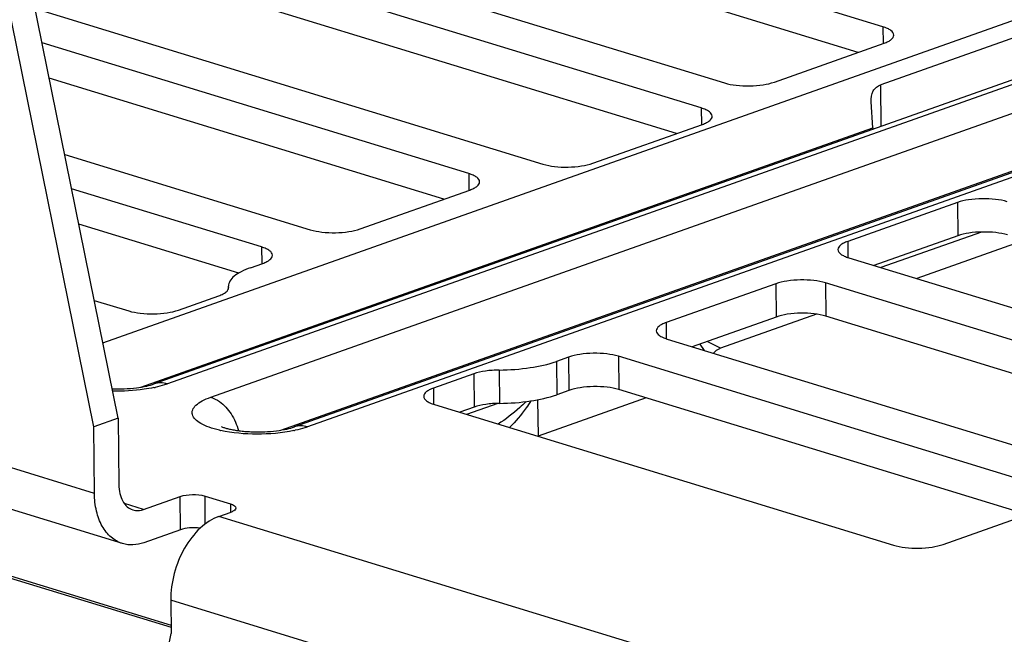
# Paper-space layout '10004236061_1_1' of a CAD drawing. Units: inches. Extents: x 0 to 34, y 0 to 22.
# Drawn here: x 6.3 to 6.9, y 12.2 to 12.6 of the extents above; entities that cross this region are included whole.
import ezdxf

# ---------------------------------------------------------------- set-up
doc = ezdxf.new("R2010")
doc.units = ezdxf.units.IN
doc.header["$LTSCALE"] = 1.87
doc.header["$MEASUREMENT"] = 0
doc.layers.get('0').update_dxf_attribs({"linetype": 'CONTINUOUS'})
doc.layers.add('AXIS_PART', color=7, linetype='CONTINUOUS')

psp = doc.layouts.new('10004236061_1_1')

# ---------------------------------------------------------------- linework, layer by layer
at = {"color": 7, "linetype": 'CONTINUOUS'}
for p, q in [((6.3839761663, 12.4110424444), (7.2722240456, 12.7257617629)), ((7.3359906113, 12.7152037706), (6.4126485361, 12.3880500611)), ((7.3433330518, 12.7152346399), (6.4199909766, 12.3880809304)), ((6.4441807786, 12.3806707978), (7.3675228537, 12.7078245073)), ((7.397214051, 12.6851931096), (6.4909096601, 12.3640761028)), ((7.4045564915, 12.6852239789), (6.4982521006, 12.3641069721)), ((6.4833497719, 12.3622922236), (7.3841044735, 12.6814428937)), ((6.8194029519, 12.5874118677), (6.5205877513, 12.6789487993)), ((6.3789039996, 12.3641357111), (6.3182819906, 12.6632837856)), ((6.3925051767, 12.3689548087), (6.3318831677, 12.6681028831)), ((6.8055937301, 12.5731185062), (6.5207772558, 12.6603671672)), ((6.4321801, 12.6476246651), (6.7309953006, 12.5560877335)), ((6.7180222416, 12.5420906368), (6.3907484505, 12.6423453714)), ((6.7042130198, 12.5277972754), (6.390937955, 12.6237637394)), ((6.3461716273, 12.5975944119), (6.6296145903, 12.5107665026)), ((6.8194029519, 12.5874118677), (6.8194984781, 12.5780451634)), ((6.9046326667, 12.5856540502), (6.8182651919, 12.5550527806)), ((6.5881829407, 12.505487209), (6.3500545057, 12.5784337868)), ((6.758825773, 12.5565479295), (6.8200310701, 12.5782338686)), ((6.5743737189, 12.4911938475), (6.3540567384, 12.5586841905)), ((6.8185018265, 12.5318498652), (6.8182651919, 12.5550527806)), ((6.7180222416, 12.5420906368), (6.7181177678, 12.5327239326)), ((6.8137806544, 12.5310717849), (6.81286194, 12.545448863)), ((6.4050886479, 12.3862661819), (6.8137806544, 12.5310717849)), ((6.6574450627, 12.5112266987), (6.7186503597, 12.5329126377)), ((6.8137806544, 12.5310717849), (6.8137897461, 12.5301803056)), ((6.3626738604, 12.5161617553), (6.4997752894, 12.4741630748)), ((6.5881829407, 12.505487209), (6.5882784669, 12.4961205047)), ((6.4725729351, 12.4645248796), (6.3665567387, 12.4970011302)), ((6.5276057618, 12.4746232708), (6.5888110589, 12.4963092099)), ((6.8609433124, 12.4893236227), (6.7997380153, 12.4676376836)), ((6.8609433124, 12.4893236227), (6.8611328169, 12.4707419906)), ((6.4598106736, 12.4499107998), (6.3705589714, 12.4772515339)), ((6.8611328169, 12.4707419906), (6.8143648597, 12.4541714139)), ((6.8743342583, 12.4728467084), (6.8182591405, 12.4529784675)), ((6.7997380153, 12.4676376836), (6.7998296758, 12.4586500261)), ((6.8986179396, 12.4682446495), (6.8382488053, 12.4468549752)), ((6.4725729351, 12.4645248796), (6.4726684613, 12.4551581754)), ((6.4664004647, 12.4529373318), (6.4732010533, 12.4553468805)), ((6.8003661334, 12.4584596845), (7.0564934482, 12.3799994574)), ((6.7595626021, 12.4440023918), (6.698357305, 12.4223164528)), ((6.7595626021, 12.4440023918), (6.7597521066, 12.4254207597)), ((6.7873930745, 12.4444625879), (6.787582579, 12.4258809558)), ((7.029291094, 12.3703612623), (6.7873930745, 12.4444625879)), ((5.8105489321, 12.4407393848), (6.4220531848, 12.2534155042)), ((5.8107954949, 12.4395226851), (6.4220648595, 12.2522707584)), ((6.4541866929, 12.4418362913), (6.4541275815, 12.4426781247)), ((6.4541685699, 12.4420953176), (6.4541712132, 12.4418361334)), ((6.3791760934, 12.4347290987), (6.3983945791, 12.4288418439)), ((6.4262250515, 12.42930204), (6.4487321722, 12.4372766447)), ((6.7822552777, 12.4270156429), (6.728732853, 12.4080518588)), ((6.698357305, 12.4223164528), (6.6984489655, 12.4133287952)), ((6.7597521066, 12.4254207597), (6.7129841494, 12.408850183)), ((7.0154818722, 12.3560679008), (6.787582579, 12.4258809558)), ((6.6989854231, 12.4131384537), (6.9408834426, 12.3390371281)), ((6.7198036879, 12.4067485564), (6.7173311288, 12.4103418629)), ((6.7287326617, 12.4080517873), (6.7212486719, 12.4117709008)), ((6.6439525965, 12.4030400625), (6.6371520079, 12.4006305137)), ((6.6371520079, 12.4006305137), (6.6373415124, 12.3820488816)), ((6.6439525965, 12.4030400625), (6.644142101, 12.3844584304)), ((6.6717830689, 12.4035002585), (6.6719725734, 12.3849186265)), ((6.9136810884, 12.329398933), (6.6717830689, 12.4035002585)), ((6.5910251249, 12.3936876296), (6.5685180041, 12.3857130249)), ((6.5910251249, 12.3936876296), (6.5912146294, 12.3751059975)), ((6.605218012, 12.3958239016), (6.6054075165, 12.3772422695)), ((6.5685180041, 12.3857130249), (6.5686096646, 12.3767253674)), ((6.644142101, 12.3844584304), (6.6373415124, 12.3820488816)), ((6.8998718666, 12.3151055715), (6.6719725734, 12.3849186265)), ((6.6044158386, 12.3772106331), (6.5870391293, 12.3710538088)), ((6.6266715886, 12.3792704068), (6.6268795899, 12.3588750967)), ((6.687209774, 12.3802509704), (6.6268795899, 12.3588750967)), ((6.5691461223, 12.3765350258), (6.825273437, 12.2980747987)), ((6.5912146294, 12.3751059975), (6.5831448486, 12.3722467552)), ((6.3792830086, 12.3269724469), (6.2974645451, 12.3520355471)), ((6.3949539353, 12.2989671927), (6.3131354875, 12.3240308764)), ((6.4066748674, 12.31802901), (6.4270766331, 12.3252576563)), ((6.4272661376, 12.3066760242), (6.4270766331, 12.3252576563)), ((6.4411507168, 12.3099121565), (6.4409918693, 12.3254877544)), ((6.4409918693, 12.3254877544), (6.4552211645, 12.3211288529)), ((6.4066748674, 12.31802901), (6.3959916731, 12.3213016175)), ((6.4552211645, 12.3211288529), (6.4552679932, 12.316537128)), ((6.8531039094, 12.2985349948), (6.9143092065, 12.3202209339)), ((6.4487346351, 12.3141303045), (6.4555352236, 12.3165398533)), ((7.80212626, 11.8995419021), (6.4487346351, 12.3141303045)), ((6.4272661376, 12.3066760242), (6.4068643719, 12.2994473779)), ((6.4219112898, 12.2673288452), (6.4221007943, 12.2487472131)), ((7.7879236353, 11.8488743007), (6.4219112898, 12.2673288452)), ((6.3527267583, 11.9153268837), (6.4221007943, 12.2487472131))]:
    psp.add_line(p, q, dxfattribs=at)
psp.add_lwpolyline([(6.7248147776, 12.4052260722), (6.7253018755, 12.405836669), (6.7265860499, 12.4069378549), (6.7279628189, 12.4077367544), (6.7287328421, 12.4080518374)], dxfattribs=at)
for centre, radius, start, end in [((6.3972031522, 12.4583987055), 0.0739791691, 281.8475091013, 282.4301603731), ((6.4639675269, 12.4260839031), 0.0655565117, 256.9144442078, 257.450499318), ((6.4754642762, 12.4344247469), 0.0739791689, 281.8475091005, 282.4301603741)]:
    psp.add_arc(centre, radius, start, end, dxfattribs=at)
for points, knots in [([(6.8254857728, 12.5827935171), (6.8254755653, 12.5837899741), (6.824138883, 12.5853387102), (6.8218496151, 12.5865598036), (6.8202778704, 12.5871438514), (6.8194029519, 12.5874118677)], [0, 0, 0, 0, 0.3757480122, 0.6549676873, 1, 1, 1, 1]), ([(6.8200310701, 12.5782338686), (6.8208271445, 12.5785159295), (6.8222531387, 12.5791176705), (6.8243345991, 12.5803570363), (6.8254953883, 12.5818548394), (6.8254857728, 12.5827935171)], [0, 0, 0, 0, 0.3421477887, 0.6197063463, 1, 1, 1, 1]), ([(6.7309953006, 12.5560877335), (6.7331019989, 12.5554423824), (6.7377824741, 12.5545901874), (6.7450262209, 12.5542612698), (6.7522072269, 12.5548227697), (6.7567937519, 12.5558279545), (6.758825773, 12.5565479295)], [0, 0, 0, 0, 0.2346160355, 0.5034384544, 0.7704448985, 1, 1, 1, 1]), ([(6.81286194, 12.545448863), (6.8128406139, 12.5475394888), (6.8130967144, 12.5507470635), (6.8156914853, 12.553863082), (6.817371831, 12.5547362497), (6.8182651919, 12.5550527806)], [0, 0, 0, 0, 0.5305391087, 0.7594941072, 1, 1, 1, 1]), ([(6.7241050625, 12.5374722862), (6.724094855, 12.5384687433), (6.7227581727, 12.5400174793), (6.7204689048, 12.5412385728), (6.71889716, 12.5418226205), (6.7180222416, 12.5420906368)], [0, 0, 0, 0, 0.3757480122, 0.6549676873, 1, 1, 1, 1]), ([(6.7186503597, 12.5329126377), (6.7194464341, 12.5331946986), (6.7208724284, 12.5337964396), (6.7229538888, 12.5350358055), (6.724114678, 12.5365336086), (6.7241050625, 12.5374722862)], [0, 0, 0, 0, 0.3421477887, 0.6197063463, 1, 1, 1, 1]), ([(6.6296145903, 12.5107665026), (6.6317212885, 12.5101211516), (6.6364017638, 12.5092689565), (6.6436455106, 12.508940039), (6.6508265166, 12.5095015389), (6.6554130416, 12.5105067237), (6.6574450627, 12.5112266987)], [0, 0, 0, 0, 0.2346160355, 0.5034384544, 0.7704448985, 1, 1, 1, 1]), ([(6.5942657616, 12.5008688584), (6.5942555542, 12.5018653154), (6.5929188718, 12.5034140515), (6.5906296039, 12.5046351449), (6.5890578592, 12.5052191927), (6.5881829407, 12.505487209)], [0, 0, 0, 0, 0.3757480122, 0.6549676873, 1, 1, 1, 1]), ([(6.5888110589, 12.4963092099), (6.5896071333, 12.4965912708), (6.5910331275, 12.4971930118), (6.5931145879, 12.4984323776), (6.5942753772, 12.4999301807), (6.5942657616, 12.5008688584)], [0, 0, 0, 0, 0.3421477887, 0.6197063463, 1, 1, 1, 1]), ([(6.8887737848, 12.4897838187), (6.8866670865, 12.4904291698), (6.8819866113, 12.4912813648), (6.8747428645, 12.4916102824), (6.8675618585, 12.4910487825), (6.8629753335, 12.4900435977), (6.8609433124, 12.4893236227)], [0, 0, 0, 0, 0.2346160355, 0.5034384544, 0.7704448985, 1, 1, 1, 1]), ([(6.4997752894, 12.4741630748), (6.5018819877, 12.4735177237), (6.5065624629, 12.4726655287), (6.5138062097, 12.4723366111), (6.5209872157, 12.472898111), (6.5255737407, 12.4739032958), (6.5276057618, 12.4746232708)], [0, 0, 0, 0, 0.2346160355, 0.5034384544, 0.7704448985, 1, 1, 1, 1]), ([(6.8889632893, 12.4712021867), (6.886856591, 12.4718475377), (6.8821761158, 12.4726997327), (6.874932369, 12.4730286503), (6.867751363, 12.4724671504), (6.863164838, 12.4714619656), (6.8611328169, 12.4707419906)], [0, 0, 0, 0, 0.2346160355, 0.5034384544, 0.7704448985, 1, 1, 1, 1]), ([(6.7997380153, 12.4676376836), (6.7989419409, 12.4673556227), (6.7975159467, 12.4667538818), (6.7954344863, 12.4655145159), (6.794273697, 12.4640167128), (6.7942833126, 12.4630780351)], [0, 0, 0, 0, 0.3421477887, 0.6197063463, 1, 1, 1, 1]), ([(6.478655756, 12.459906529), (6.4786455486, 12.4609029861), (6.4773088662, 12.4624517222), (6.4750195983, 12.4636728156), (6.4734478536, 12.4642568633), (6.4725729351, 12.4645248796)], [0, 0, 0, 0, 0.3757480122, 0.6549676873, 1, 1, 1, 1]), ([(6.4732010533, 12.4553468805), (6.4739971277, 12.4556289414), (6.4754231219, 12.4562306824), (6.4775045823, 12.4574700483), (6.4786653716, 12.4589678514), (6.478655756, 12.459906529)], [0, 0, 0, 0, 0.3421477887, 0.6197063463, 1, 1, 1, 1]), ([(6.7942833126, 12.4630780351), (6.79429352, 12.4620815781), (6.7956302024, 12.460532842), (6.7979194703, 12.4593117486), (6.799491215, 12.4587277009), (6.8003661334, 12.4584596845)], [0, 0, 0, 0, 0.3757480122, 0.6549676873, 1, 1, 1, 1]), ([(6.4664004647, 12.4529373318), (6.4646093504, 12.4523027136), (6.461416023, 12.450984226), (6.4574488349, 12.4485286845), (6.4548182456, 12.4458223563), (6.45411759, 12.4436440427), (6.4541273794, 12.4426781226)], [0, 0, 0, 0, 0.3388889818, 0.6138181439, 0.8277269442, 1, 1, 1, 1]), ([(6.7873930745, 12.4444625879), (6.7852863762, 12.4451079389), (6.780605901, 12.445960134), (6.7733621541, 12.4462890515), (6.7661811482, 12.4457275516), (6.7615946231, 12.4447223669), (6.7595626021, 12.4440023918)], [0, 0, 0, 0, 0.2346160355, 0.5034384544, 0.7704448985, 1, 1, 1, 1]), ([(6.4487321722, 12.4372766447), (6.4495282273, 12.4375586987), (6.4509541813, 12.4381604381), (6.4530357338, 12.4393997636), (6.4541963323, 12.4408975937), (6.4541868681, 12.4418362931)], [0, 0, 0, 0, 0.3421395677, 0.6196980644, 1, 1, 1, 1]), ([(6.3983945791, 12.4288418439), (6.4005012773, 12.4281964929), (6.4051817526, 12.4273442978), (6.4124254994, 12.4270153803), (6.4196065054, 12.4275768802), (6.4241930304, 12.428582065), (6.4262250515, 12.42930204)], [0, 0, 0, 0, 0.2346160355, 0.5034384544, 0.7704448985, 1, 1, 1, 1]), ([(6.787582579, 12.4258809558), (6.7854758807, 12.4265263068), (6.7807954055, 12.4273785019), (6.7735516586, 12.4277074194), (6.7663706527, 12.4271459195), (6.7617841276, 12.4261407348), (6.7597521066, 12.4254207597)], [0, 0, 0, 0, 0.2346160355, 0.5034384544, 0.7704448985, 1, 1, 1, 1]), ([(6.698357305, 12.4223164528), (6.6975612306, 12.4220343919), (6.6961352364, 12.4214326509), (6.6940537759, 12.420193285), (6.6928929867, 12.4186954819), (6.6929026023, 12.4177568043)], [0, 0, 0, 0, 0.3421477887, 0.6197063463, 1, 1, 1, 1]), ([(6.6929026023, 12.4177568043), (6.6929128097, 12.4167603473), (6.6942494921, 12.4152116112), (6.6965387599, 12.4139905177), (6.6981105047, 12.41340647), (6.6989854231, 12.4131384537)], [0, 0, 0, 0, 0.3757480122, 0.6549676873, 1, 1, 1, 1]), ([(6.6717830689, 12.4035002585), (6.6696763706, 12.4041456096), (6.6649958954, 12.4049978046), (6.6577521485, 12.4053267222), (6.6505711426, 12.4047652223), (6.6459846175, 12.4037600375), (6.6439525965, 12.4030400625)], [0, 0, 0, 0, 0.2346160355, 0.5034384544, 0.7704448985, 1, 1, 1, 1]), ([(6.605218012, 12.3958239016), (6.6110232987, 12.3958802037), (6.6218173141, 12.396668553), (6.6324467065, 12.3989633561), (6.6371520079, 12.4006305137)], [0, 0, 0, 0, 0.537677247, 1, 1, 1, 1]), ([(6.605218012, 12.3958239016), (6.6026378838, 12.3957988785), (6.5978405429, 12.3954485052), (6.5931163693, 12.3944285883), (6.5910251249, 12.3936876296)], [0, 0, 0, 0, 0.5376773899, 1, 1, 1, 1]), ([(6.3891725803, 12.3853346618), (6.3936777968, 12.3851852086), (6.400172695, 12.3854332154), (6.4079839818, 12.3867049217), (6.4112853921, 12.3875670791), (6.4126485361, 12.3880500611)], [0, 0, 0, 0, 0.56992711, 0.8171534269, 1, 1, 1, 1]), ([(6.4199909766, 12.3880809304), (6.4187722247, 12.3884542742), (6.416284594, 12.3888688035), (6.4137842471, 12.3884524859), (6.41264854, 12.3880500503)], [0, 0, 0, 0, 0.5140656716, 1, 1, 1, 1]), ([(6.4199909766, 12.3880809304), (6.4194654986, 12.3878947458), (6.4172097985, 12.3871429379), (6.4149042689, 12.3865454422), (6.4131271251, 12.3861536741)], [0, 0, 0, 0, 0.2345042177, 1, 1, 1, 1]), ([(6.4123916415, 12.3859954786), (6.410621796, 12.3856241505), (6.4030434691, 12.3843168584), (6.3953192386, 12.3839144768), (6.3894424188, 12.3840440017)], [0, 0, 0, 0, 0.2352631185, 1, 1, 1, 1]), ([(6.5685180041, 12.3857130249), (6.5677219297, 12.385430964), (6.5662959355, 12.3848292231), (6.5642144751, 12.3835898572), (6.5630536858, 12.3820920541), (6.5630633014, 12.3811533764)], [0, 0, 0, 0, 0.3421477887, 0.6197063463, 1, 1, 1, 1]), ([(6.6719725734, 12.3849186265), (6.6698658751, 12.3855639775), (6.6651853999, 12.3864161725), (6.657941653, 12.3867450901), (6.6507606471, 12.3861835902), (6.646174122, 12.3851784054), (6.644142101, 12.3844584304)], [0, 0, 0, 0, 0.2346160355, 0.5034384544, 0.7704448985, 1, 1, 1, 1]), ([(6.4491251549, 12.3622296924), (6.4471390967, 12.3626913954), (6.4435418657, 12.3637006664), (6.4388969571, 12.3657169263), (6.4355821357, 12.3680061031), (6.4339593744, 12.3703833138), (6.4337482648, 12.3722881034), (6.434186771, 12.3742069108), (6.4360590786, 12.3765487544), (6.4395978627, 12.378853578), (6.4425187884, 12.3800819302), (6.4441807786, 12.3806707978)], [0, 0, 0, 0, 0.1833250958, 0.3351026094, 0.453237836, 0.5425996714, 0.5820769167, 0.6222851666, 0.7165665593, 0.8414707321, 1, 1, 1, 1]), ([(6.4441807786, 12.3806707978), (6.44593538, 12.3801333056), (6.450415042, 12.3777593837), (6.4561131099, 12.3713726362), (6.4587893715, 12.3652833862), (6.4596747413, 12.36199806)], [0, 0, 0, 0, 0.2191796469, 0.5936057771, 1, 1, 1, 1]), ([(6.5630633014, 12.3811533764), (6.5630735088, 12.3801569194), (6.5644101912, 12.3786081833), (6.5666994591, 12.3773870899), (6.5682712038, 12.3768030422), (6.5691461223, 12.3765350258)], [0, 0, 0, 0, 0.3757480122, 0.6549676873, 1, 1, 1, 1]), ([(6.6054075165, 12.3772422695), (6.6028273883, 12.3772172464), (6.5980300474, 12.3768668731), (6.5933058738, 12.3758469563), (6.5912146294, 12.3751059975)], [0, 0, 0, 0, 0.5376773899, 1, 1, 1, 1]), ([(6.6202376165, 12.3782065304), (6.6190680291, 12.3770539932), (6.6141885507, 12.3724688809), (6.6088540125, 12.3683478065), (6.604571557, 12.3656630593)], [0, 0, 0, 0, 0.2452090431, 1, 1, 1, 1]), ([(6.6054075165, 12.3772422695), (6.6112128032, 12.3772985716), (6.6220068186, 12.3780869209), (6.632636211, 12.380381724), (6.6373415124, 12.3820488816)], [0, 0, 0, 0, 0.537677247, 1, 1, 1, 1]), ([(6.6228706434, 12.3786194898), (6.6220252899, 12.377281743), (6.6184989506, 12.3719949762), (6.614428832, 12.3670547593), (6.6110375159, 12.3636958856)], [0, 0, 0, 0, 0.2489862804, 1, 1, 1, 1]), ([(6.4906527654, 12.3620215203), (6.4838802754, 12.3606005964), (6.470122102, 12.3594761284), (6.4563502055, 12.3606182469), (6.4497232111, 12.362093625)], [0, 0, 0, 0, 0.5047670369, 1, 1, 1, 1]), ([(6.45018059, 12.3642640618), (6.4501661707, 12.364272577), (6.4501205537, 12.3642977651), (6.4502157794, 12.3642481632), (6.4505501847, 12.3640939724), (6.4515414418, 12.3637072692), (6.4531364032, 12.3632260328), (6.4553425458, 12.3626933516), (6.4579650961, 12.3622111347), (6.4609187675, 12.3618085975), (6.4641036527, 12.3615135587), (6.4685887273, 12.3612786793), (6.4742294741, 12.3613082861), (6.4806866968, 12.361824089), (6.4862419042, 12.3627306175), (6.489545555, 12.3635927803), (6.4909096601, 12.3640761028)], [0, 0, 0, 0, 0.001212976, 0.001479323, 0.0063061032, 0.0315748807, 0.074002774, 0.1295021199, 0.1948242928, 0.2674295308, 0.3452435372, 0.4264719779, 0.5926656265, 0.7534313293, 0.8951729618, 1, 1, 1, 1]), ([(6.4982521006, 12.3641069721), (6.4970333486, 12.3644803159), (6.4945457179, 12.3648948452), (6.492045371, 12.3644785276), (6.4909096639, 12.364076092)], [0, 0, 0, 0, 0.5140656716, 1, 1, 1, 1]), ([(6.4982521006, 12.3641069721), (6.4977266226, 12.3639207875), (6.4954709225, 12.3631689797), (6.4931653929, 12.3625714839), (6.4913882491, 12.3621797158)], [0, 0, 0, 0, 0.2345042177, 1, 1, 1, 1]), ([(6.3928841858, 12.3317915445), (6.3929011077, 12.3301322831), (6.3932402494, 12.3269691748), (6.3947835859, 12.3227117371), (6.3972807163, 12.3194482124), (6.3995596184, 12.3181442109), (6.400719652, 12.3177889268)], [0, 0, 0, 0, 0.2916777187, 0.5540469923, 0.7867418166, 1, 1, 1, 1]), ([(6.3949539376, 12.2989672003), (6.3926339343, 12.2996779659), (6.3880760147, 12.3022856293), (6.383081759, 12.3088128527), (6.3799951466, 12.3173277263), (6.3793168522, 12.3236539536), (6.3792830086, 12.3269724469)], [0, 0, 0, 0, 0.2132577044, 0.445952933, 0.708325141, 1, 1, 1, 1]), ([(6.4270766331, 12.3252576563), (6.4292679625, 12.3260340767), (6.4340013908, 12.3265410899), (6.4387378659, 12.3261782298), (6.4409918693, 12.3254877544)], [0, 0, 0, 0, 0.496521136, 1, 1, 1, 1]), ([(6.400719652, 12.3177889268), (6.4011840961, 12.3176466813), (6.4031537594, 12.3172221678), (6.4052411752, 12.3175210317), (6.4066748674, 12.31802901)], [0, 0, 0, 0, 0.2420508827, 1, 1, 1, 1]), ([(6.4552211645, 12.3211288529), (6.4560098152, 12.3208872632), (6.4572461129, 12.320473682), (6.4582574412, 12.319317909), (6.4582625598, 12.3188196774)], [0, 0, 0, 0, 0.6234112653, 1, 1, 1, 1]), ([(6.4582625598, 12.3188196774), (6.4582673815, 12.3183503387), (6.4573912702, 12.3172358365), (6.456253525, 12.3167943581), (6.4555352236, 12.3165398533)], [0, 0, 0, 0, 0.3811563813, 1, 1, 1, 1]), ([(6.4487346351, 12.3141303045), (6.4448834686, 12.3127657795), (6.437330241, 12.3076796995), (6.4288681257, 12.296428837), (6.4232405334, 12.2825215893), (6.4218600319, 12.2723548798), (6.4219112898, 12.2673288452)], [0, 0, 0, 0, 0.2157594211, 0.4656256686, 0.7345728884, 1, 1, 1, 1]), ([(6.4382610441, 12.3075165326), (6.4363277923, 12.307772609), (6.4326130864, 12.3078349111), (6.4289124068, 12.3072593217), (6.4272661376, 12.3066760242)], [0, 0, 0, 0, 0.5275364796, 1, 1, 1, 1]), ([(6.4068643719, 12.2994473779), (6.404909982, 12.2987549087), (6.4009064312, 12.2979008098), (6.3968203316, 12.2983954043), (6.3949539376, 12.2989672003)], [0, 0, 0, 0, 0.5150816647, 1, 1, 1, 1]), ([(6.825273437, 12.2980747987), (6.8273801353, 12.2974294477), (6.8320606105, 12.2965772527), (6.8393043574, 12.2962483351), (6.8464853634, 12.296809835), (6.8510718884, 12.2978150198), (6.8531039094, 12.2985349948)], [0, 0, 0, 0, 0.2346160355, 0.5034384544, 0.7704448985, 1, 1, 1, 1])]:
    psp.add_open_spline(points, degree=3, knots=knots, dxfattribs=at)
at = {"layer": 'AXIS_PART', "color": 7, "linetype": 'CONTINUOUS'}
for p, q in [((6.3925051767, 12.3689548087), (6.3789039996, 12.3641357111)), ((6.3925051767, 12.3689548087), (6.3928841858, 12.3317915445)), ((6.3792830086, 12.3269724469), (6.3789039996, 12.3641357111))]:
    psp.add_line(p, q, dxfattribs=at)

doc.saveas('drawing.dxf')
